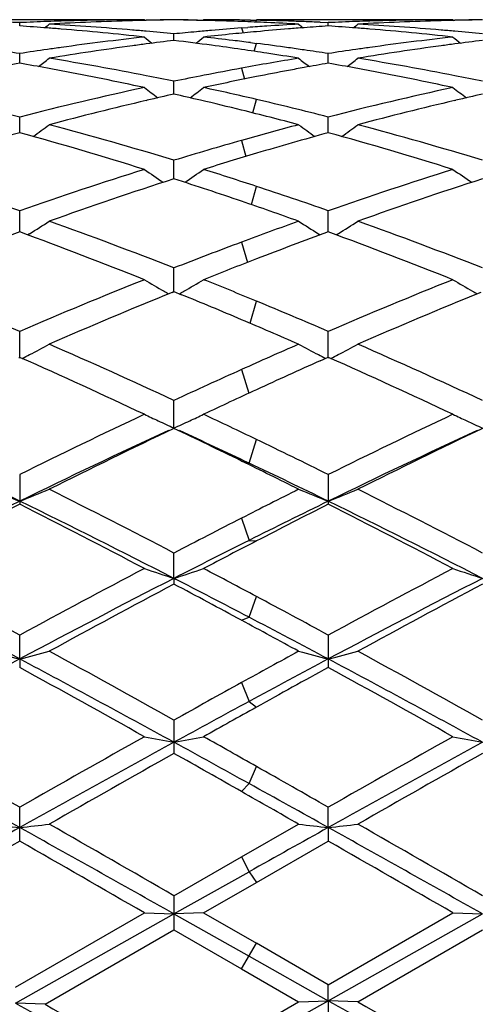
# Model space of a CAD drawing. Units: inches. Extents: x 0 to 11, y 0 to 8.5.
# Drawn here: x 3.4 to 3.5, y 5.2 to 5.3 of the extents above; entities that cross this region are included whole.
import ezdxf

# ---------------------------------------------------------------- set-up
doc = ezdxf.new("R2010")
doc.units = ezdxf.units.IN
doc.header["$LTSCALE"] = 0.605
doc.header["$MEASUREMENT"] = 0
doc.layers.get('0').update_dxf_attribs({"linetype": 'CONTINUOUS'})

msp = doc.modelspace()

# ---------------------------------------------------------------- linework, layer by layer
at = {"color": 7, "linetype": 'Continuous'}
for p, q in [((3.4218672506, 5.2759987676), (3.4016147304, 5.2759987676)), ((3.4117411394, 5.2754695297), (3.4117411357, 5.2757501917)), ((3.4222243543, 5.2759984978), (3.4222959386, 5.2759398411)), ((3.4222782859, 5.2759543059), (3.4223859884, 5.2759566058)), ((3.4266108181, 5.2759644117), (3.4271526589, 5.2759545515)), ((3.4272064133, 5.2759984978), (3.4271349994, 5.2759398678)), ((3.4311534265, 5.275959561700001), (3.4316468221, 5.275950058999999)), ((3.4316005062, 5.2757982518), (3.431646778, 5.2759500599)), ((3.4478152928, 5.2759987676), (3.4316468221, 5.2759987676)), ((3.437018278, 5.2757800232), (3.437689746, 5.2757501992)), ((3.4376897527, 5.2754695186), (3.4376897459, 5.2757501992)), ((3.4481723906, 5.2759984978), (3.4482440026, 5.2759398176)), ((3.4482263466, 5.2759542853), (3.4483346538, 5.2759565983)), ((3.4247154853, 5.274250248), (3.4247154922, 5.2748015153)), ((3.4304013503, 5.2753042093), (3.4309344225, 5.2753443992)), ((3.4304013943, 5.2753042126), (3.4305246157, 5.2748829562)), ((3.4311534265, 5.2740696849), (3.4316468221, 5.2740065173)), ((3.4314576144, 5.2733408233), (3.431646778, 5.274006523)), ((3.4117411456, 5.2723347859), (3.4117411357, 5.273151679)), ((3.4376897639, 5.2723347562), (3.4376897459, 5.273151704)), ((3.4304013943, 5.2719225927), (3.4306551127, 5.2710110762)), ((3.4247154796, 5.2697404652), (3.4247154922, 5.2708155974)), ((3.4223859886, 5.2692044656), (3.4224719865, 5.269224627)), ((3.431335295, 5.268162506), (3.431646778, 5.269293368600001)), ((3.4483346543, 5.2692043717), (3.4484200759, 5.269224398)), ((3.411741151, 5.2664907436), (3.4117411357, 5.2678143937)), ((3.4376897737, 5.2664906954), (3.4376897459, 5.2678144354)), ((3.4304013943, 5.2658465489), (3.4307716575, 5.2644999256)), ((3.4247154744, 5.2626150017), (3.4247154922, 5.2641751989)), ((3.4312218981, 5.2604464281), (3.431646778, 5.2619806596)), ((3.4117411562, 5.2581482735), (3.4117411357, 5.259930918999999)), ((3.4376897831, 5.2581482078), (3.4376897459, 5.2599309759)), ((3.4125757804, 5.2579981162), (3.4124175785, 5.2578993356)), ((3.4368551857, 5.2579980657), (3.4370128551, 5.2578997161)), ((3.4385244762, 5.257998042900001), (3.4383662416, 5.2578992443)), ((3.4304013943, 5.2572953205), (3.430883944, 5.2555822642)), ((3.4247154692, 5.2531309503), (3.4247154922, 5.2551199225)), ((3.4245611072, 5.2530678887), (3.4247154921, 5.253130963999999)), ((3.4247154921, 5.253130963999999), (3.4253472712, 5.2528733731)), ((3.4311086693, 5.2504698171), (3.431646778, 5.2523322572)), ((3.4117411615, 5.2476083908), (3.4117411357, 5.249785710899999)), ((3.4376897927, 5.2476083093), (3.4376897459, 5.2497857809)), ((3.411663211, 5.2475736988), (3.4117411357, 5.2476084074)), ((3.4117411357, 5.2476084074), (3.4118191127, 5.2475737862)), ((3.437018278, 5.2473097063), (3.4376897459, 5.2476083352)), ((3.4376897459, 5.2476083352), (3.4377677487, 5.2475737011)), ((3.4304013943, 5.2465774579), (3.4310003763, 5.2445798582)), ((3.4247154922, 5.2416305483), (3.4247154922, 5.2439765058)), ((3.4310240862, 5.2387122122), (3.431646778, 5.2406963007)), ((3.4304013943, 5.2388811047), (3.4310240862, 5.2387122122)), ((3.4117411357, 5.2377448346), (3.4117411357, 5.2352514269)), ((3.4376897459, 5.2377449152), (3.4376897459, 5.2352513446)), ((3.4304013943, 5.234079689200001), (3.4310240862, 5.2322118393)), ((3.4310240862, 5.2322118393), (3.431646778, 5.2321594397)), ((3.4247154641, 5.2290154458), (3.4247154922, 5.231147032)), ((3.4247154641, 5.2290154458), (3.4247154922, 5.2285287238)), ((3.4310240862, 5.225751249), (3.431646778, 5.2274926453)), ((3.4304013943, 5.2254898383), (3.4310240862, 5.225751249)), ((3.411741164, 5.2222360671), (3.4117411357, 5.224242756000001)), ((3.4376897459, 5.2242428442), (3.4376897459, 5.2215231233)), ((3.411741164, 5.2222360671), (3.4117411357, 5.2215232126)), ((3.4304013943, 5.220252966), (3.4310240862, 5.218661335)), ((3.4310240862, 5.218661335), (3.431646778, 5.2181815472)), ((3.4247154922, 5.217094421600001), (3.4247154922, 5.2142982379)), ((3.4310240862, 5.211761842900001), (3.431646778, 5.213197713)), ((3.4304013943, 5.2110795613), (3.4310240862, 5.211761842900001)), ((3.4117411357, 5.2069191138), (3.4117411357, 5.2097666647)), ((3.4376897973, 5.208062895), (3.4376897459, 5.2097667574)), ((3.4304013503, 5.2055961668), (3.435198752, 5.2083447396)), ((3.4376897973, 5.208062895), (3.4376897459, 5.2069190206)), ((3.431646822, 5.2034483715), (3.4376897459, 5.2069190206)), ((3.4247154922, 5.2023257288), (3.4304013503, 5.2055961668)), ((3.4304013943, 5.2055961921), (3.4310240862, 5.2043382102)), ((3.4247154641, 5.200797275899999), (3.4310240862, 5.2043382102)), ((3.4310240862, 5.2043382102), (3.431646778, 5.2034483462)), ((3.4272064132, 5.2008897532), (3.431646822, 5.2034483715)), ((3.4247154922, 5.2023257288), (3.4247154922, 5.199452563199999)), ((3.4113840424, 5.1946328241), (3.4222243543, 5.2008897532)), ((3.4222243543, 5.2008897532), (3.4247154641, 5.200797275899999)), ((3.4272064133, 5.2008897532), (3.4247154641, 5.200797275899999)), ((3.4272064132, 5.2008897532), (3.431646822, 5.1983272762)), ((3.437689746, 5.1948389894), (3.4481723905, 5.2008897532)), ((3.4481723906, 5.2008897532), (3.4506640128, 5.2007972565)), ((3.4113840713, 5.193298878), (3.4247154641, 5.200797275899999)), ((3.4247154641, 5.200797275899999), (3.4310240862, 5.1972487676)), ((3.4376897973, 5.1934995624), (3.4506640128, 5.2007972565)), ((3.413875181, 5.1931959408), (3.4247154921, 5.199452563199999)), ((3.4247154921, 5.199452563199999), (3.4304013502, 5.196170259100001)), ((3.440181137, 5.1934018483), (3.4506640445, 5.199452260899999)), ((3.4304013943, 5.1961702337), (3.431646778, 5.1983273016)), ((3.437689746, 5.1948389894), (3.431646822, 5.1983272762)), ((3.4310240862, 5.1972487676), (3.4376897973, 5.1934995624)), ((3.4304013502, 5.196170259100001), (3.435198752, 5.1934018483)), ((3.4376897973, 5.1934995624), (3.4376897459, 5.1948389894)), ((3.4304013503, 5.1906381963), (3.435198752, 5.1934018483)), ((3.4310240862, 5.1897592801), (3.4376897973, 5.1934995624)), ((3.435198752, 5.1934018483), (3.4376897973, 5.1934995624)), ((3.4376897973, 5.1934995624), (3.4376897459, 5.1919659904)), ((3.440181137, 5.1934018483), (3.4376897973, 5.1934995624)), ((3.4138751809, 5.1931959408), (3.4113840713, 5.193298878))]:
    msp.add_line(p, q, dxfattribs=at)
for centre, radius, start, end in [((3.4008675555, 5.0385246848), 0.2374745795, 87.37560055120002, 87.93817753270001), ((3.4226133297, 5.0385768721), 0.2374223834, 92.06200086930001, 92.62464196599998), ((3.3957415371, 5.0360610425), 0.2399425055, 85.6189299599, 86.17662502520001), ((3.3236797039, 5.3863821977), 0.1430642744, 309.0748775938, 309.2681309786), ((3.4225986179, 5.0389756635), 0.2370233209, 91.7801950133, 92.06191542840001), ((3.4276043057, 5.0383107379), 0.2376886308, 91.53885361950002, 93.2250806249), ((3.4007510549, 5.0363879131), 0.2396145544, 85.0992740926, 86.77471280899998), ((3.4225850861, 5.0394330206), 0.2365657642, 90.36949676729999, 91.78036036629999), ((3.4225814847, 5.0397268142), 0.2362719534, 90.08660389900001, 90.36908287739999), ((3.4275706005, 5.0393315253), 0.2366673066, 91.2552648279, 91.5373332803), ((3.4268507457, 5.039617160400001), 0.2363816141, 90.51756429139999, 91.08226268130001), ((3.4275659638, 5.0395500666), 0.2364487161, 90.690737311, 91.25530163260001), ((3.422580402, 5.0396032072), 0.2363955652, 89.02309070269999, 89.4825058594), ((3.4218641547, 5.039470382799999), 0.2365284046, 88.54395521010001, 89.3092856735), ((3.4268493079, 5.0397570335), 0.2362417341, 89.6740759333, 89.9133911053), ((3.4218543058, 5.0390838888), 0.236915024, 87.932525116, 88.543949183), ((3.4268489596, 5.0397027383), 0.2362960305, 89.31516032450001, 89.6740663524), ((3.4268474788, 5.0395819361), 0.2364168418, 88.95639303280001, 89.31515141510002), ((3.4218379178, 5.0386304066), 0.2373688022, 87.4174166218, 87.9325209407), ((3.4487060319, 5.0360817379), 0.2399217605, 93.86507376569999, 94.2479333817), ((3.4268399274, 5.039215592300001), 0.2367832638, 88.18668264909999, 88.83676870629999), ((3.4218078248, 5.0379721317), 0.2380277645, 86.7749606522, 87.41732009), ((3.4486454136, 5.0369872639), 0.239014208, 93.22509677, 93.86520763410002), ((3.4268286359, 5.0388503222), 0.2371487083, 87.86211032519999, 88.1867484907), ((3.5257967583, 5.3864283356), 0.1431287451, 230.7294816867, 230.9224534603), ((3.4268174678, 5.0385518499), 0.2374473893, 87.5377985737, 87.8621040527), ((3.4536838727, 5.0361124549), 0.2398908319, 93.82288996, 94.30522153439999), ((3.4485613813, 5.038596323399999), 0.2374029344, 92.06207406690002, 92.6247221541), ((3.4216910388, 5.0360877156), 0.2399158216, 85.61869405939999, 86.1764125224), ((3.3496292734, 5.3863838203), 0.1430650755, 309.0742203365, 309.2674967725), ((3.4485465162, 5.0389992517), 0.2369997321, 91.78025733780001, 92.061987696), ((3.4535537338, 5.0382925083), 0.2377068641, 91.538908361, 93.2249724134), ((3.4266999828, 5.036380839), 0.239621613, 85.09947072989999, 86.7748264305), ((3.4485329966, 5.0394560047), 0.2365427796, 90.36949236910002, 91.7804212139), ((3.4485295073, 5.0397379256), 0.2362608421, 90.08660466209999, 90.36908709560001), ((3.453519919, 5.0393173605), 0.2366814735, 91.25534774049999, 91.53738823669998), ((3.4527998992, 5.0396101833), 0.2363885916, 90.5176946938, 91.0823489572), ((3.4535151537, 5.0395419945), 0.236456789, 90.69086821180002, 91.25538582829999), ((3.3956802066, 5.0352522404), 0.2407536294, 85.34101662739998, 85.6190805656), ((3.3955211509, 5.0333565148), 0.2426560104, 83.68206123510001, 85.33994233359999), ((3.400576094, 5.0342195695), 0.2417899181, 84.8247815112, 85.1018615873), ((3.4004851603, 5.0332247612), 0.2427888735, 84.272345757, 84.8245857645), ((3.448962874, 5.0330292181), 0.242985142, 95.27806580110001, 95.72705286940003), ((3.4488814087, 5.033906478500001), 0.2421041072, 94.97773951079999, 95.27796612719999), ((3.4540893114, 5.0316196522), 0.2444020992, 95.7334771306, 96.31500122690001), ((3.4487985442, 5.0348668313), 0.2411401863, 94.37549138649999, 94.9779240272), ((3.453934444, 5.0331495793), 0.2428643544, 95.2654326565, 95.7331819445), ((3.4538148745, 5.034451364700001), 0.2415570893, 94.626123214, 95.2655274496), ((3.453737656, 5.0353940411), 0.240611256, 94.3051502222, 94.62590012780001), ((3.4216292454, 5.0352728542), 0.2407330223, 85.3407757767, 85.61884575940002), ((3.4214681344, 5.0333528037), 0.2426598149, 83.6819105902, 85.3396862559), ((3.4265271753, 5.0342389993), 0.2417703858, 84.824937039, 85.1020285499), ((3.4264375145, 5.0332580885), 0.2427553855, 84.27245478100001, 84.82474397600001), ((3.4552708084, 5.0225250084), 0.2535736979, 97.71692288979999, 99.3137479807), ((3.4495334276, 5.0279151836), 0.2481309673, 96.31872299999999, 97.94517077260002), ((3.4546741962, 5.026760421000001), 0.2492965315, 97.4416984316, 97.71175573819998), ((3.5117412133, 5.3855666836), 0.1426200075, 231.1223158731, 231.4559115207), ((3.4545086352, 5.028030805), 0.2480154047, 96.89938482089998, 97.44178393850001), ((3.3949320224, 5.0280805803), 0.2479648279, 82.36563895329999, 83.10145254489998), ((3.3376592297, 5.385597885), 0.1426633309, 308.5461857574, 308.8793000209), ((3.4001593335, 5.0301364916), 0.2458943194, 83.10634420100001, 83.6849881169), ((3.3946291228, 5.0257976452), 0.2502677676, 81.78223496999999, 82.36634296550001), ((3.3999590691, 5.0284655456), 0.2475772226, 82.76157878420001, 83.1067473035), ((3.3997038061, 5.0264777992), 0.2495812945, 82.02464926520001, 82.6467494099), ((3.4812233006, 5.0224942433), 0.2536046468, 97.71683740280001, 99.31343499219999), ((3.4754766085, 5.0279636724), 0.2480822386, 96.3188409575, 97.94553058710001), ((3.4806292798, 5.026711493600001), 0.2493458263, 97.4417061721, 97.7116994666), ((3.5376659757, 5.3855361115), 0.1425815993, 231.1218857017, 231.4556426113), ((3.4804638515, 5.0279808581), 0.2480657275, 96.89952879200001, 97.44179160170002), ((3.3733320452, 5.0234857151), 0.2526031507, 81.2540748766, 81.7883557569), ((3.4501932148, 5.023218669599999), 0.2528736276, 98.2126980732, 98.74635192690002), ((3.4499315247, 5.0250169175), 0.2510564395, 97.94372424379999, 98.21221202619999), ((3.3943410979, 5.023789511), 0.2522964513, 81.2931240588, 81.78268163510002), ((3.3939869708, 5.0214705024), 0.2546423426, 80.6861815351, 81.2933500107), ((3.3994454731, 5.0246160838), 0.2514608461, 81.7161278582, 82.02521278250002), ((3.3992275876, 5.023124586000001), 0.2529681746, 81.2546329156, 81.71596463819999), ((3.4761417373, 5.023229517), 0.2528629178, 98.2130653081, 98.74670514779999), ((3.4758775916, 5.0250445557), 0.2510287603, 97.94407425809999, 98.21257462450001), ((3.4564473192, 5.0154933287), 0.2607032308, 99.87405754429999, 100.3941948918), ((3.3671076877, 5.0159234349), 0.2602670228, 79.6045249756, 80.1254806286), ((3.3263434719, 5.384338528200001), 0.1420392343, 307.7648761446, 308.2259567893), ((3.3721346541, 5.0160919106), 0.2600933947, 78.8601186624, 80.6853683265), ((3.4772326679, 5.0165163332), 0.2596642555, 99.3159156493, 100.390341938), ((3.5231286661, 5.3843811989), 0.1420981865, 231.7716707775, 232.2322997891), ((3.4823527655, 5.0157304199), 0.2604622218, 99.87364782659999, 100.3237406783), ((3.3930606723, 5.0159611225), 0.2602291155, 79.6040093047, 80.1250054173), ((3.352292388, 5.3843409683), 0.1420411107, 307.7642016468, 308.2253270078), ((3.3980866771, 5.0161021536), 0.2600827733, 78.86041169149999, 80.6856927561), ((3.3666862218, 5.0136112706), 0.2626172846, 79.34663642950001, 79.6051058571), ((3.3658388238, 5.0091594345), 0.2671490429, 77.81529068569999, 79.344535603), ((3.370792661, 5.0090794876), 0.267232975, 78.3588091653, 78.86829323939999), ((3.4787394782, 5.0085540456), 0.2677680201, 101.0881524097, 101.6397035688), ((3.4780594119, 5.0120140121), 0.264241853, 100.3905974298, 101.0877287957), ((3.483146454, 5.0114683373), 0.2647975954, 100.6229167833, 101.2147443303), ((3.4826596846, 5.014045133), 0.2621752283, 100.3237254278, 100.6221718005), ((3.3926356025, 5.013629306399999), 0.2625993567, 79.34612423589999, 79.60459514680001), ((3.3917782839, 5.009125615), 0.2671839107, 77.8150237209, 79.3439974415), ((3.396758125, 5.0091597233), 0.2671510829, 78.358893955, 78.8685091421), ((3.484155106, 5.0064423553), 0.2699237767, 101.2172713473, 102.1798267842), ((3.3422331285, 4.9969262581), 0.2796636285, 75.60877978220002, 77.8157917662), ((3.4818467898, 4.994402138), 0.2822570891, 102.1947070099, 104.3813842831), ((3.5079643944, 5.3828191271), 0.1414712379, 232.6948520157, 233.2725180927), ((3.4860236139, 4.9979603001), 0.2786093042, 102.7120001815, 103.1854150624), ((3.3635596257, 4.9985989289), 0.2779528254, 76.815538947, 77.289647391), ((3.3414398447, 5.3828474353), 0.1415098326, 306.7294267704, 307.3067451622), ((3.3690551425, 5.0008716965), 0.2756227619, 76.8740836835, 77.8201301734), ((3.507784628, 4.9944569709), 0.2822013393, 102.1950348223, 104.3820287425), ((3.5338895529, 5.3827873686), 0.1414321113, 232.6944266331, 233.2723735449), ((3.5119965543, 4.997855345), 0.278716938, 102.7121483524, 103.1854782738), ((3.4883566887, 4.988242826600001), 0.2886027994, 103.2138666047, 104.882571193), ((3.3625769676, 4.9944009717), 0.2822642592, 76.0965303927, 76.8156897102), ((3.3671389762, 4.992627103899999), 0.2840870967, 75.620575539, 76.8753293553), ((3.5143173678, 4.9881886029), 0.2886582422, 103.2137320361, 104.8820759626), ((3.3609293134, 4.9877346809), 0.2891311502, 75.1155146246, 76.0970140518), ((3.3310878949, 5.381165851), 0.1411005301, 305.4199050056, 306.1042583705), ((3.3362688563, 4.9738508303), 0.3034980172, 73.05676606269999, 75.114819519), ((3.5124554761, 4.9764991871), 0.3007569918, 104.8846711739, 105.8324599028), ((3.5183794573, 5.381205902200001), 0.1411542876, 233.8934120513, 234.5775120921), ((3.3570362206, 5.3811691528), 0.1411035071, 305.4192317187, 306.1036405515), ((3.3622340205, 4.9739013903), 0.3034449631, 73.05699316399998, 75.1153440927), ((3.4948019973, 4.9648394813), 0.3128779192, 105.395102549, 107.3963711743), ((3.3296865207, 4.968267486499999), 0.3093057913, 72.5916943175, 74.61602951489999), ((3.5190930434, 4.9705902474), 0.3068934271, 105.381772722, 106.555263744), ((3.3556242164, 4.9682432879), 0.3093319751, 72.5912076871, 74.615267162), ((3.5155722981, 4.9655893434), 0.3121033039, 105.836516878, 106.924501072), ((3.5224848329, 4.9592122013), 0.3187662569, 106.5569035827, 107.3913931375), ((3.3009826108, 4.9433619602), 0.335385385, 70.7165020359, 72.60337930840001), ((3.5238629626, 4.939257291700001), 0.339709993, 107.4090962307, 109.2719074655), ((3.5024216155, 5.3796133725), 0.1411939189, 235.3895591232, 236.1707400483), ((3.3469854933, 5.3796409404), 0.1412300464, 303.8311936976, 304.6119879858), ((3.3289932022, 4.9498427603), 0.3285845778, 71.79537756399999, 72.60858486229999), ((3.5497871813, 4.9393424138), 0.3396216441, 107.4095587011, 109.2727596182), ((3.5283479977, 5.3795802071), 0.1411543234, 235.3891468565, 236.170709217), ((3.5313418145, 4.9318838411), 0.3474942821, 107.8691008889, 109.6948955188), ((3.3216505043, 4.9425436967), 0.3362559067, 71.1303085644, 72.15111281940001), ((3.5573253479, 4.9317751223), 0.3476083295, 107.8690985194, 109.6942385846), ((3.3245371353, 4.9362623712), 0.3428773527, 70.7306785222, 71.7969890751), ((3.3168346098, 4.9283738394), 0.35122177, 70.3053802743, 71.1345010141), ((3.3372464401, 5.378467574199999), 0.1420823698, 302.0176695508, 302.8089524952001), ((3.287841035, 4.9059551939), 0.3750341647, 68.5945526629, 70.30502830569999), ((3.5601186827, 4.9100603975), 0.3706732614, 109.6947022466, 110.4842939796), ((3.5122172716, 5.3785080552), 0.1421340971, 237.1888194637, 237.9798007303), ((3.3631945948, 5.3784713564), 0.1420859258, 302.0170302852, 302.8083619479), ((3.313830392, 4.9060554096), 0.3749261606, 68.5947802838, 70.30569502899999), ((3.5461018346, 4.8914787295), 0.3905116624, 110.12462156, 111.7716725438), ((3.2794511757, 4.8968974597), 0.384711308, 68.2154342943, 69.88728217159999), ((3.5685580106, 4.9007269379), 0.380626428, 110.1099869969, 111.0817509489), ((3.3053714979, 4.8968386308), 0.3847762209, 68.2148531958, 69.8863360043), ((3.5666784051, 4.8925856664), 0.3893386129, 110.4886567888, 111.3845571594), ((3.5756355548, 4.8824018611), 0.4002707638, 111.0835126872, 111.766311279), ((3.2425795367, 4.8568428993), 0.4278080174, 66.7081567199, 68.2282731409), ((3.5836123142, 4.8503217053), 0.4348691686, 111.7846098548, 113.2800091071), ((3.4958511824, 5.3782099653), 0.1442758618, 239.3148665509, 240.0768304336), ((3.3535583281, 5.3782386253), 0.1443113569, 299.9248562335, 300.6865845729), ((3.2727235374, 4.8672407145), 0.4165958385, 67.5745673043, 68.23368279700001), ((3.609508806, 4.8504622045), 0.434719574, 111.7851737429, 113.2810141991), ((3.5217792341, 5.3781743788), 0.1442350594, 239.3144796336, 240.076810498), ((3.5937914355, 4.8379815801), 0.4482585655, 112.1806683346, 113.6138468305), ((3.4961928891, 5.378800668899999), 0.1449582781, 240.0762415388, 240.2510818572), ((3.3532256368, 5.3788137381), 0.1449757635, 299.7507917234001, 299.9254229897), ((3.6198163409, 4.8377927557), 0.4484620442, 112.180608816, 113.6130865191), ((3.5221182698, 5.3787604638), 0.1449121403, 240.0762258436, 240.2511650326), ((3.2623718058, 4.8541093237), 0.4307827399, 67.0419941113, 67.7700917894), ((3.2636883291, 4.8453115784), 0.440313381, 66.72302951949999, 67.5763377788), ((3.2533452175, 4.8327376475), 0.4539824655, 66.3859382828, 67.04509336619999), ((3.3439947311, 5.379558632999999), 0.1485120194, 297.5025358684001, 298.2254311423), ((3.2163235184, 4.7960119094), 0.4940642614, 65.0522727641, 66.38600011439999), ((3.6302715052, 4.802500582), 0.4869828878, 113.6140758663, 114.2315616462), ((3.5054647721, 5.3796004724), 0.148562346, 241.7725276877, 242.495160989), ((3.3699427208, 5.379563198500001), 0.1485164492, 297.5019532924999, 298.2248907847001), ((3.2423661692, 4.7962099251), 0.4938452528, 65.05249317239999, 66.386768882), ((3.2043534515, 4.780564639), 0.5110181447, 64.7640646672, 66.0471378915), ((3.3434587731, 5.380583647100001), 0.1496686959, 297.2377767305999, 297.503320828), ((3.6426735524, 4.7859436598), 0.5051264404, 114.0250637318, 114.693885282), ((3.5059918018, 5.380608278), 0.149699636, 242.4943832083, 242.7597899712), ((3.2302326001, 4.7804319086), 0.5111675774000001, 64.7634230977, 66.0460561188), ((3.3694047442, 5.380592097), 0.1496775034, 297.2371866334, 297.5027414724), ((3.6433067413, 4.7736328922), 0.5186571595, 114.2358392647, 114.926554453), ((3.6561642246, 4.7566543322), 0.5373733400999999, 114.696101082, 115.2183098364), ((3.6773324888, 4.701559706), 0.5983588045, 115.2359172449, 116.350832512), ((3.4890586392, 5.3834314671), 0.155694901, 244.5791111246, 245.0497419796), ((3.4897188064, 5.3848485229), 0.1572581884, 245.0494511681, 245.584280836), ((3.3597015861, 5.384861744299999), 0.1572745824, 294.4172231462, 294.9530845415), ((3.3603500122, 5.3834699371), 0.1557391401, 294.9528167881, 295.4221621714), ((3.1859941855, 4.730633888), 0.5661350200999999, 64.2839330408, 64.7816932126), ((3.703165652, 4.701818966999999), 0.5980753118, 115.2365519578, 116.3519428499), ((3.5149888924, 5.3833918935), 0.1556515254, 244.5787701822, 245.0496550509), ((3.5156465548, 5.3848035658), 0.157208875, 245.049365073, 245.5844475125), ((3.14765593, 4.694822428999999), 0.601732068, 63.96786856929999, 65.28706506320002), ((3.6842355345, 4.6770880288), 0.6213578813, 114.7335976192, 116.0111836053), ((3.692789752, 4.6800940649), 0.6222435464, 115.5195387495, 116.5940544242), ((3.171503192, 4.7107286583), 0.5881949385999999, 63.88609702679999, 64.5013110405), ((3.1830900614, 4.7152414525), 0.5792175039999999, 64.65613128710001, 65.2948977515), ((3.7102397189, 4.6769574309), 0.6214995559000001, 114.7332326157, 116.0105086504), ((3.7189154106, 4.6797206783), 0.62265658, 115.519453458, 116.5932215939), ((3.1640074541, 4.685042047400001), 0.6167515358, 63.65673279169999, 64.2814964228), ((3.1518700074, 4.6705718707), 0.6328942399, 63.4056092023, 63.89028394100001), ((3.1611182369, 4.6687718005), 0.6306197272999999, 63.98725554539999, 64.6592371515), ((3.4733532512, 5.3930434442), 0.1691555102, 247.7307670794, 248.6395873686), ((3.3501449537, 5.3930140124), 0.1691223174, 291.359035113, 292.2680838514), ((3.0971893742, 4.6032176674), 0.708215112, 62.45358659050001, 63.40604744459999), ((3.7464396198, 4.6148185331), 0.6952442301, 116.5943729625, 117.0373724473), ((3.4993094505, 5.3930576637), 0.1691715675, 247.730195001, 248.6389627914), ((3.3760922697, 5.3930213123), 0.1691296543, 291.3585422189, 292.2676278229), ((3.1141069707, 4.5855322173), 0.7280724589, 62.46711336169999, 63.3935656908), ((3.7429337043, 4.5574153673), 0.7546506448, 116.0317214014, 117.1332388273), ((3.754853405, 4.5572720211), 0.7598566337999999, 116.8430899325, 117.7325754596), ((3.0772853979, 4.5740697771), 0.7409600626999999, 62.25548773640001, 63.16763949609999), ((3.0914684704, 4.579247126499999), 0.7302413487999999, 62.84805130149999, 63.9863848143), ((3.7488082058, 4.5978694678), 0.7094906559999999, 116.0088213959, 116.6093237339), ((3.7655222848, 4.5870683641), 0.7263713581, 116.8289903173, 117.3644244103), ((3.1030630614, 4.5737649751), 0.7413091359999999, 62.2548005528, 63.16648043830001), ((3.1171998882, 4.5788283919), 0.7307128720999999, 62.84787943300001, 63.9854763184), ((3.774373365, 4.560200745), 0.7565907401, 117.0413995351, 117.5258844057), ((3.7857705913, 4.524235962900001), 0.7918806251, 116.6141421756, 117.1258443844), ((3.796566136, 4.5271392795), 0.7938636936, 117.3661395107, 117.7275964433), ((2.9840787339, 4.4363284243), 0.8964954679000001, 61.50787308339999, 62.2675035585), ((3.8519976953, 4.4127746586), 0.9232043713, 117.7441080933, 118.4817468161), ((3.483591451, 5.410339178099999), 0.1906428014, 251.2223928039, 252.0113374783), ((3.3658253559, 5.4103697632), 0.1906762525, 287.9898600737, 288.7786205451), ((3.0298666494, 4.4739072741), 0.8540012784000001, 61.93532794909999, 62.2724095577), ((3.8776462174, 4.4133676223), 0.9225401467000001, 117.7447886448, 118.4829244457), ((3.5095221833, 5.410285500700001), 0.1905864109, 251.2221236123, 252.011464365), ((2.979314884, 4.410467598299999), 0.9197611291, 61.95592489720001, 62.8678485636), ((3.8644231897, 4.3717029315), 0.9634976031, 117.1528714977, 118.0233931785), ((3.0274679362, 4.453537877), 0.8713042282, 62.4085807766, 62.8756706976), ((3.8904404933, 4.3715601922), 0.9636558343000001, 117.1526405365, 118.0230111719), ((3.8827274035, 4.364870824700001), 0.9775888079999999, 117.9377388235, 118.6354735906), ((3.00290567, 4.4324633554), 0.9009126465999999, 61.6722874658, 62.08230061310001), ((3.9091580399, 4.363957241600001), 0.9786215365, 117.9376220831, 118.634597456), ((2.977579817, 4.3759170245), 0.9650688281, 61.52574369040001, 61.93309975939999), ((2.9723336707, 4.3478860344), 0.9904767701999999, 61.97671007189999, 62.4126328641), ((2.955332272, 4.3440675915), 1.0012970828, 61.36390577800001, 61.6762153423), ((3.4683262904, 5.4437771652), 0.2286533067, 255.0269106588, 255.6720741568), ((3.3551698326, 5.4437388362), 0.2286127561, 284.3269532994, 284.9722698396), ((2.8450446047, 4.1804554461), 1.1877031208, 60.7868216685, 61.3646166695), ((3.9888864978, 4.208871558), 1.1553345677, 118.6360712191, 118.9074948916), ((3.4942816251, 5.4437962395), 0.228673486, 255.0265034822, 255.6716325696), ((3.3811170611, 5.4437499143), 0.2286238772, 284.3266048172, 284.9719452791), ((2.8454822413, 4.1342646618), 1.240470047, 60.79965559030001, 61.35285365069999), ((4.0253201084, 4.0703143678), 1.3051447132, 118.0423007403, 118.6895991372), ((2.8310201541, 4.131181384900001), 1.2359762178, 61.2920464933, 61.97556672089999), ((3.993953923, 4.1769705433), 1.1840649081, 118.0207904126, 118.3867931132), ((2.8565003552, 4.130329793500001), 1.2369480135, 61.291964626, 61.97494565840001), ((2.7969152932, 4.1024507379), 1.2768453391, 60.67718413729999, 61.2153143859), ((4.0326285145, 4.1384899486), 1.2356832101, 118.781156448, 119.1013387808), ((2.8222998703, 4.101479942799999), 1.2779676933, 60.6764740468, 61.21410724570001), ((4.0688635326, 4.06421852), 1.3206246789, 118.9112768077, 119.1934662135), ((4.1028980689, 3.9756023759), 1.4130145875, 118.3912437616, 118.6824255261), ((4.126877014700001, 3.9692536185), 1.4293935963, 119.1030054839, 119.3069159521), ((2.5129163702, 3.5964525339), 1.8453113622, 60.8507869836, 61.3110249374), ((2.5328008631, 3.6688584283), 1.7739600322, 60.2993903029, 60.6884487166), ((4.339778261499999, 3.582143444), 1.8736088855, 119.322536139, 119.6908949923), ((4.3922072028, 3.4486823792), 2.0141334403, 118.7083524493, 119.1300111337), ((3.4794856715, 5.513231536599999), 0.3029921234, 259.1063765575, 259.5857094302), ((3.3699321035, 5.5132818286), 0.3030439645, 280.4150176085, 280.8942386434), ((2.6237613208, 3.7511414363), 1.6688574368, 61.07123622939999, 61.3184107471), ((2.6324221009, 3.799810615), 1.6237066156, 60.51324343229999, 60.69308907869999), ((4.3644403085, 3.5844800849), 1.8709418411, 119.3232431987, 119.6921104561), ((4.4180292063, 3.44890314), 2.0138789438, 118.7082130478, 119.1299218052), ((3.5054175657, 5.5131430826), 0.3029022127, 259.1062128779, 259.5857867168), ((4.4560784695, 3.3860183466), 2.0991229006, 119.4280650691, 119.7571292001), ((2.5462797608, 3.6558800106), 1.7889429016, 60.38203059589999, 60.5912889758), ((4.4843606576, 3.381870574), 2.1038818286, 119.4279221601, 119.7562309223), ((2.4248757753, 3.4329270999), 2.0452264686, 60.3164858435, 60.5111571813), ((2.3965781856, 3.3397769793), 2.1387860226, 60.8710447635, 61.075263513), ((2.342208572, 3.2966230064), 2.2021143292, 60.24206684460001, 60.38574584249999), ((3.4652870052, 5.692484024), 0.4873714908, 263.3976669532, 263.6923751839), ((3.3582071032, 5.6924115514), 0.4872981627, 276.3071842919, 276.6019554707), ((1.7854438742, 2.3593737699), 3.2817049347, 60.0318649519, 60.2429158649), ((3.4912418218, 5.692524370399999), 0.48741229, 263.3974806337, 263.6921740258), ((3.3841542876, 5.692436933300001), 0.4873235678, 276.3070255338, 276.6018069743), ((1.6046445291, 1.9992149119), 3.6969864607, 60.0442585306, 60.2315957916), ((5.5176117686, 1.4323131252), 4.3233063113, 119.1499699719, 119.3524708651), ((1.6614672721, 2.0673692664), 3.5954714958, 60.6325944632, 60.86955881110001), ((5.0077489967, 2.3904516688), 3.2255261449, 119.1278898685, 119.2635258759), ((1.6848724002, 2.0628485208), 3.6006585908, 60.63260126600001, 60.869223082), ((5.7309663577, 1.1622296294), 4.6624369868, 119.8299622226, 119.9836446959), ((1.4073046924, 1.7096874403), 4.0309297729, 60.00894834189999, 60.1808448589), ((1.427313704, 1.6994984462), 4.042723205400001, 60.00822991939999, 60.17961726879999), ((5.4653159991, 8.7999347722), 4.1373473309, 240.6542392104, 240.8601542169), ((5.4113855476, 8.609436921), 3.9439754623, 240.0131391883, 240.1888096469), ((5.3817737036, 8.6984005497), 4.0209666788, 240.6575229186, 240.8693862771), ((5.6185809512, 9.016137604099999), 4.4131180014, 240.0277789051, 240.1847707849)]:
    msp.add_arc(centre, radius, start, end, dxfattribs=at)

doc.saveas('drawing.dxf')
